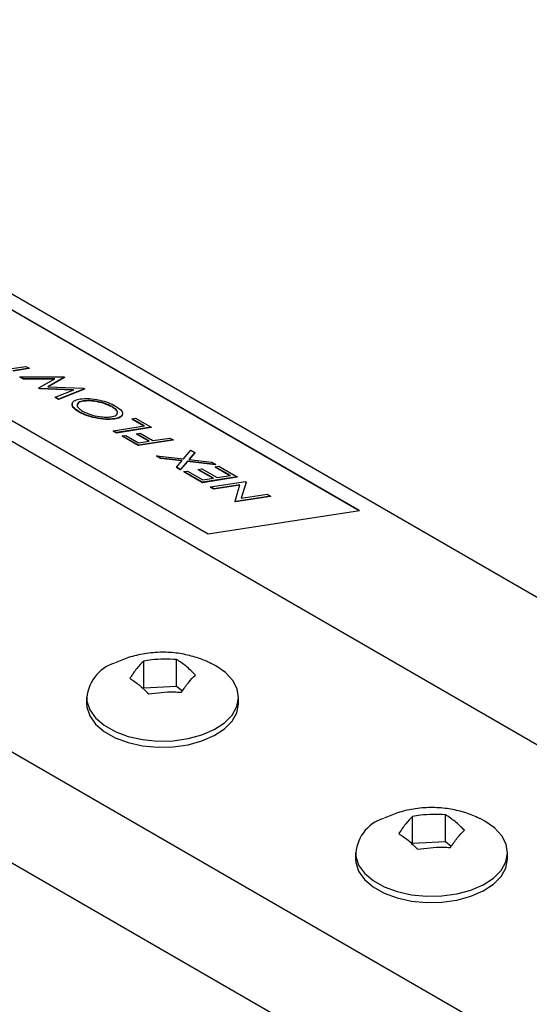
# Model space of a CAD drawing. Units: inches. Extents: x 0.1 to 16.9, y 0.1 to 10.9.
# Drawn here: x 13.8 to 14.9, y 6.9 to 9 of the extents above; entities that cross this region are included whole.
import ezdxf

# ---------------------------------------------------------------- set-up
doc = ezdxf.new("R2010")
doc.units = ezdxf.units.IN
doc.header["$MEASUREMENT"] = 0

msp = doc.modelspace()

# ---------------------------------------------------------------- linework, layer by layer
at = {"color": 7, "linetype": 'Continuous', "lineweight": 25}
for p, q in [((16.30514, 6.99389), (11.21397, 9.93296)), ((15.88087, 6.92861), (10.78971, 9.86768)), ((15.31519, 6.60204), (10.22402, 9.54111)), ((15.31519, 6.36884), (10.22402, 9.30791)), ((14.56163, 7.96643), (12.86553, 8.94557)), ((14.56278, 7.96661), (12.86572, 8.9463)), ((12.54706, 8.89727), (14.24411, 7.91758)), ((13.82629, 8.26472), (13.861, 8.27006)), ((13.868, 8.26602), (13.83328, 8.26068)), ((13.8678, 8.2653), (13.83423, 8.26013)), ((13.861, 8.27006), (13.868, 8.26602)), ((13.868, 8.26602), (13.8678, 8.2653)), ((13.84864, 8.2477), (13.84844, 8.24697)), ((13.85563, 8.24283), (13.84844, 8.24697)), ((13.84864, 8.2477), (13.94036, 8.24826)), ((13.85582, 8.24355), (13.84864, 8.2477)), ((13.85582, 8.24355), (13.85563, 8.24283)), ((13.92036, 8.24323), (13.85563, 8.24283)), ((13.92167, 8.24396), (13.85582, 8.24355)), ((13.88796, 8.225), (13.92167, 8.24396)), ((13.94245, 8.24705), (13.90694, 8.22708)), ((13.94226, 8.24633), (13.90796, 8.22704)), ((13.94036, 8.24826), (13.94245, 8.24705)), ((13.94245, 8.24705), (13.94226, 8.24633)), ((13.88796, 8.225), (13.88776, 8.22428)), ((13.88989, 8.22305), (13.88776, 8.22428)), ((13.89008, 8.22378), (13.88796, 8.225)), ((13.89008, 8.22378), (13.88989, 8.22305)), ((13.95998, 8.22022), (13.88989, 8.22305)), ((13.96164, 8.22088), (13.89008, 8.22378)), ((13.90694, 8.22708), (13.98233, 8.22403)), ((13.92234, 8.20515), (13.96164, 8.22088)), ((13.98413, 8.22215), (13.92939, 8.20024)), ((13.98433, 8.22288), (13.92959, 8.20097)), ((13.98233, 8.22403), (13.98433, 8.22288)), ((13.98433, 8.22288), (13.98413, 8.22215)), ((13.92234, 8.20515), (13.92215, 8.20443)), ((13.92939, 8.20024), (13.92215, 8.20443)), ((13.92959, 8.20097), (13.92234, 8.20515)), ((13.92959, 8.20097), (13.92939, 8.20024)), ((13.9585, 8.19243), (13.95831, 8.19171)), ((13.98212, 8.19736), (13.98193, 8.19664)), ((14.04225, 8.18532), (14.04206, 8.1846)), ((13.97312, 8.17447), (13.97292, 8.17374)), ((14.04745, 8.15992), (14.04725, 8.1592)), ((14.06357, 8.16811), (14.06377, 8.16884)), ((14.08421, 8.15973), (14.08401, 8.15901)), ((14.10904, 8.14456), (14.08401, 8.15901)), ((14.08421, 8.15973), (14.09171, 8.16089)), ((14.11019, 8.14473), (14.08421, 8.15973)), ((14.09171, 8.16089), (14.12469, 8.14185)), ((14.04451, 8.13463), (14.11019, 8.14473)), ((14.12449, 8.14112), (14.05131, 8.12986)), ((14.12469, 8.14185), (14.05151, 8.13059)), ((14.12469, 8.14185), (14.12449, 8.14112)), ((14.04451, 8.13463), (14.04432, 8.1339)), ((14.05131, 8.12986), (14.04432, 8.1339)), ((14.05151, 8.13059), (14.04451, 8.13463)), ((14.05151, 8.13059), (14.05131, 8.12986)), ((14.0635, 8.12366), (14.0633, 8.12294)), ((14.09728, 8.10332), (14.0633, 8.12294)), ((14.0635, 8.12366), (14.071, 8.12482)), ((14.09748, 8.10405), (14.0635, 8.12366)), ((14.071, 8.12482), (14.09799, 8.10924)), ((14.09352, 8.12828), (14.09333, 8.12756)), ((14.11936, 8.11253), (14.09333, 8.12756)), ((14.09352, 8.12828), (14.10103, 8.12944)), ((14.1205, 8.11271), (14.09352, 8.12828)), ((14.10103, 8.12944), (14.12801, 8.11386)), ((14.12801, 8.11386), (14.16366, 8.11935)), ((14.16366, 8.11935), (14.17066, 8.11531)), ((14.17046, 8.11459), (14.09728, 8.10332)), ((14.09748, 8.10405), (14.09728, 8.10332)), ((14.17066, 8.11531), (14.09748, 8.10405)), ((14.09799, 8.10924), (14.1205, 8.11271)), ((14.17066, 8.11531), (14.17046, 8.11459)), ((14.13595, 8.08184), (14.13576, 8.08111)), ((14.14402, 8.07634), (14.13576, 8.08111)), ((14.14421, 8.07707), (14.13595, 8.08184)), ((14.13595, 8.08184), (14.19254, 8.0753)), ((14.14421, 8.07707), (14.14402, 8.07634)), ((14.18902, 8.07114), (14.14402, 8.07634)), ((14.18959, 8.07183), (14.14421, 8.07707)), ((14.19254, 8.0753), (14.20813, 8.09368)), ((14.21641, 8.0889), (14.20376, 8.07401)), ((14.21622, 8.08817), (14.20414, 8.07396)), ((14.20813, 8.09368), (14.21641, 8.0889)), ((14.21641, 8.0889), (14.21622, 8.08817)), ((14.17766, 8.05776), (14.17746, 8.05704)), ((14.18572, 8.05227), (14.17746, 8.05704)), ((14.17766, 8.05776), (14.18959, 8.07183)), ((14.18592, 8.05299), (14.17766, 8.05776)), ((14.20062, 8.0698), (14.18572, 8.05227)), ((14.20081, 8.07053), (14.18592, 8.05299)), ((14.20081, 8.07053), (14.20062, 8.0698)), ((14.25991, 8.06295), (14.20062, 8.0698)), ((14.2601, 8.06368), (14.20081, 8.07053)), ((14.20376, 8.07401), (14.25184, 8.06845)), ((14.22344, 8.05329), (14.23094, 8.05444)), ((14.23094, 8.05444), (14.26292, 8.03598)), ((14.25184, 8.06845), (14.2601, 8.06368)), ((14.25909, 8.05877), (14.2589, 8.05805)), ((14.28992, 8.04014), (14.2589, 8.05805)), ((14.25909, 8.05877), (14.2666, 8.05993)), ((14.29107, 8.04031), (14.25909, 8.05877)), ((14.2601, 8.06368), (14.25991, 8.06295)), ((14.2666, 8.05993), (14.30557, 8.03743)), ((14.18592, 8.05299), (14.18572, 8.05227)), ((14.19341, 8.04867), (14.19322, 8.04794)), ((14.23219, 8.02544), (14.19322, 8.04794)), ((14.19341, 8.04867), (14.20092, 8.04982)), ((14.23239, 8.02617), (14.19341, 8.04867)), ((14.20092, 8.04982), (14.2329, 8.03136)), ((14.22344, 8.05329), (14.22324, 8.05256)), ((14.25427, 8.03465), (14.22324, 8.05256)), ((14.25542, 8.03483), (14.22344, 8.05329)), ((14.30538, 8.0367), (14.23219, 8.02544)), ((14.30557, 8.03743), (14.23239, 8.02617)), ((14.2329, 8.03136), (14.25542, 8.03483)), ((14.26292, 8.03598), (14.29107, 8.04031)), ((14.30557, 8.03743), (14.30538, 8.0367)), ((14.23239, 8.02617), (14.23219, 8.02544)), ((14.24938, 8.01636), (14.24918, 8.01563)), ((14.25618, 8.0116), (14.24918, 8.01563)), ((14.24938, 8.01636), (14.32256, 8.02762)), ((14.25637, 8.01232), (14.24938, 8.01636)), ((14.31097, 8.02003), (14.25618, 8.0116)), ((14.31119, 8.02076), (14.25637, 8.01232)), ((14.30087, 7.98663), (14.31119, 8.02076)), ((14.32415, 8.0267), (14.31388, 7.99267)), ((14.32396, 8.02598), (14.3139, 7.99268)), ((14.32256, 8.02762), (14.32415, 8.0267)), ((14.32415, 8.0267), (14.32396, 8.02598)), ((14.25637, 8.01232), (14.25618, 8.0116)), ((14.37533, 7.99632), (14.30215, 7.98506)), ((14.37552, 7.99704), (14.30234, 7.98578)), ((14.31388, 7.99267), (14.36853, 8.00108)), ((14.36853, 8.00108), (14.37552, 7.99704)), ((14.37552, 7.99704), (14.37533, 7.99632)), ((14.30087, 7.98663), (14.30068, 7.98591)), ((14.30215, 7.98506), (14.30068, 7.98591)), ((14.30234, 7.98578), (14.30087, 7.98663)), ((14.30234, 7.98578), (14.30215, 7.98506)), ((14.24411, 7.91758), (14.56278, 7.96661)), ((14.10872, 7.59409), (14.10872, 7.65028)), ((14.17774, 7.59757), (14.17774, 7.65376)), ((14.10872, 7.59409), (14.17774, 7.59757)), ((14.17774, 7.59757), (14.19009, 7.58739)), ((13.98846, 7.57439), (13.98846, 7.56132)), ((14.30846, 7.56132), (14.30846, 7.57439)), ((14.67441, 7.26752), (14.67441, 7.32372)), ((14.74343, 7.27101), (14.74343, 7.3272)), ((14.67441, 7.26752), (14.74343, 7.27101)), ((14.74343, 7.27101), (14.75578, 7.26083)), ((14.55415, 7.24783), (14.55415, 7.23476)), ((14.87415, 7.23476), (14.87415, 7.24783))]:
    msp.add_line(p, q, dxfattribs=at)
at = {"color": 7, "linetype": 'Continuous', "lineweight": 25, "flags": 128}
for points in [[(13.98907, 7.56634), (13.99514, 7.54798), (14.00749, 7.5307), (14.02561, 7.51522), (14.04875, 7.50215), (14.07598, 7.49204), (14.10618, 7.48531), (14.13811, 7.48222), (14.17046, 7.4829), (14.20191, 7.48733), (14.23118, 7.49532), (14.25705, 7.50655), (14.27849, 7.52056), (14.29459, 7.53677), (14.30472, 7.55452), (14.30845, 7.57309), (14.30563, 7.59171), (14.29637, 7.60962), (14.28106, 7.62608), (14.26032, 7.64043), (14.25054, 7.64552)], [(13.98846, 7.56132), (13.98907, 7.55327), (13.99514, 7.53492), (14.00749, 7.51764), (14.02561, 7.50215), (14.04875, 7.48909), (14.07598, 7.47898), (14.10618, 7.47224), (14.13811, 7.46915), (14.17046, 7.46984), (14.20191, 7.47427), (14.23118, 7.48226), (14.25705, 7.49349), (14.27849, 7.5075), (14.29459, 7.52371), (14.30472, 7.54146), (14.30845, 7.56002), (14.30846, 7.56132)], [(14.55476, 7.23978), (14.56083, 7.22142), (14.57317, 7.20414), (14.59129, 7.18865), (14.61444, 7.17559), (14.64167, 7.16548), (14.67187, 7.15874), (14.7038, 7.15565), (14.73615, 7.15634), (14.7676, 7.16077), (14.79686, 7.16876), (14.82274, 7.17999), (14.84417, 7.194), (14.86028, 7.21021), (14.8704, 7.22796), (14.87413, 7.24653), (14.87131, 7.26514), (14.86205, 7.28305), (14.84674, 7.29952), (14.826, 7.31387), (14.81622, 7.31895)], [(14.55415, 7.23476), (14.55476, 7.22671), (14.56083, 7.20835), (14.57317, 7.19108), (14.59129, 7.17559), (14.61444, 7.16252), (14.64167, 7.15242), (14.67187, 7.14568), (14.7038, 7.14259), (14.73615, 7.14327), (14.7676, 7.1477), (14.79686, 7.1557), (14.82274, 7.16693), (14.84417, 7.18093), (14.86028, 7.19715), (14.8704, 7.2149), (14.87413, 7.23346), (14.87415, 7.23476)]]:
    msp.add_lwpolyline(points, dxfattribs=at)
at = {"color": 7, "linetype": 'Continuous', "lineweight": 25}
for centre in [(14.07145, 7.56723), (14.63714, 7.24067)]:
    msp.add_arc(centre, 0.08239, 106.83026, 180.62195, dxfattribs=at)
for points, knots in [([(13.97312, 8.17447), (13.96811, 8.17789), (13.95809, 8.18474), (13.95749, 8.19322), (13.96337, 8.19893), (13.97122, 8.20058), (13.97514, 8.2014)], [0, 0, 0, 0, 0.2789866, 0.5586198, 0.7791599, 1, 1, 1, 1]), ([(13.97514, 8.2014), (13.98099, 8.20193), (13.99268, 8.20298), (14.01434, 8.19971), (14.03474, 8.19416), (14.04459, 8.18913), (14.04951, 8.18662)], [0, 0, 0, 0, 0.2802292, 0.5600634, 0.780094, 1, 1, 1, 1]), ([(13.97292, 8.17374), (13.96774, 8.17721), (13.958, 8.18373), (13.95857, 8.18909), (13.95884, 8.1916)], [0, 0, 0, 0, 0.5318523, 1, 1, 1, 1]), ([(13.98212, 8.19736), (13.97825, 8.19646), (13.97051, 8.19465), (13.96759, 8.18886), (13.97087, 8.1822), (13.97718, 8.17793), (13.98033, 8.17579)], [0, 0, 0, 0, 0.2802193, 0.5598358, 0.7801736, 1, 1, 1, 1]), ([(13.98193, 8.19664), (13.97784, 8.1958), (13.97093, 8.19437), (13.96989, 8.19072), (13.96946, 8.18922)], [0, 0, 0, 0, 0.5908548, 1, 1, 1, 1]), ([(14.04206, 8.1846), (14.03683, 8.18714), (14.02637, 8.19223), (14.00802, 8.1964), (13.99286, 8.19775), (13.98557, 8.19701), (13.98193, 8.19664)], [0, 0, 0, 0, 0.278946, 0.5583998, 0.7791028, 1, 1, 1, 1]), ([(14.04225, 8.18532), (14.03702, 8.18787), (14.02656, 8.19296), (14.00822, 8.19713), (13.99306, 8.19848), (13.98577, 8.19773), (13.98212, 8.19736)], [0, 0, 0, 0, 0.278946, 0.5583998, 0.7791028, 1, 1, 1, 1]), ([(14.04042, 8.16395), (14.04428, 8.16485), (14.052, 8.16664), (14.05471, 8.17241), (14.05186, 8.17897), (14.04545, 8.18321), (14.04225, 8.18532)], [0, 0, 0, 0, 0.2802028, 0.5600025, 0.7801176, 1, 1, 1, 1]), ([(14.05258, 8.17059), (14.05299, 8.17117), (14.05446, 8.17323), (14.05143, 8.17832), (14.04518, 8.1825), (14.04206, 8.1846)], [0, 0, 0, 0, 0.1631048, 0.5817737, 1, 1, 1, 1]), ([(14.04951, 8.18662), (14.05442, 8.18323), (14.06426, 8.17645), (14.06474, 8.16809), (14.05904, 8.1624), (14.05131, 8.16075), (14.04745, 8.15992)], [0, 0, 0, 0, 0.2788848, 0.5586359, 0.7792028, 1, 1, 1, 1]), ([(14.04725, 8.1592), (14.04139, 8.1587), (14.02966, 8.1577), (14.0082, 8.16068), (13.98782, 8.16628), (13.97788, 8.17126), (13.97292, 8.17374)], [0, 0, 0, 0, 0.28028423, 0.56012363, 0.78022776, 1, 1, 1, 1]), ([(14.04745, 8.15992), (14.04158, 8.15942), (14.02986, 8.15843), (14.00839, 8.16141), (13.98801, 8.16701), (13.97808, 8.17198), (13.97312, 8.17447)], [0, 0, 0, 0, 0.2802842, 0.5601236, 0.7802278, 1, 1, 1, 1]), ([(13.98033, 8.17579), (13.9856, 8.17328), (13.99617, 8.16825), (14.01441, 8.16419), (14.02953, 8.16283), (14.03679, 8.16358), (14.04042, 8.16395)], [0, 0, 0, 0, 0.2786848, 0.5583773, 0.779088, 1, 1, 1, 1]), ([(14.06306, 8.16822), (14.06315, 8.16786), (14.06377, 8.16518), (14.05839, 8.16176), (14.05097, 8.16005), (14.04725, 8.1592)], [0, 0, 0, 0, 0.070254, 0.5348846, 1, 1, 1, 1]), ([(14.24971, 7.64547), (14.24736, 7.64673), (14.23567, 7.65297), (14.21263, 7.66045), (14.18062, 7.66749), (14.14605, 7.66974), (14.11095, 7.66667), (14.0778, 7.65903), (14.05803, 7.65041), (14.04879, 7.64638)], [0, 0, 0, 0, 0.0385216, 0.1911411, 0.3473227, 0.5114311, 0.6890376, 0.8546408, 1, 1, 1, 1]), ([(14.10872, 7.65028), (14.10391, 7.64542), (14.09415, 7.63558), (14.08439, 7.62127), (14.07944, 7.61403)], [0, 0, 0, 0, 0.4937862, 1, 1, 1, 1]), ([(14.17774, 7.65376), (14.1601, 7.65428), (14.137, 7.65495), (14.11413, 7.65117), (14.10872, 7.65028)], [0, 0, 0, 0, 0.763801, 1, 1, 1, 1]), ([(14.21748, 7.621), (14.21094, 7.6275), (14.1977, 7.64066), (14.18445, 7.64936), (14.17774, 7.65376)], [0, 0, 0, 0, 0.4937862, 1, 1, 1, 1]), ([(14.1882, 7.58475), (14.19302, 7.59183), (14.20278, 7.60615), (14.21254, 7.61601), (14.21748, 7.621)], [0, 0, 0, 0, 0.4937862, 1, 1, 1, 1]), ([(14.07944, 7.61403), (14.08598, 7.60975), (14.09923, 7.60107), (14.11248, 7.58792), (14.11918, 7.58127)], [0, 0, 0, 0, 0.4937862, 1, 1, 1, 1]), ([(14.11918, 7.58127), (14.13683, 7.58356), (14.15993, 7.58656), (14.1828, 7.5851), (14.1882, 7.58475)], [0, 0, 0, 0, 0.763801, 1, 1, 1, 1]), ([(14.8154, 7.31891), (14.81304, 7.32017), (14.80136, 7.32641), (14.77832, 7.33389), (14.74631, 7.34092), (14.71174, 7.34318), (14.67664, 7.34011), (14.64349, 7.33246), (14.62372, 7.32385), (14.61447, 7.31982)], [0, 0, 0, 0, 0.0385216, 0.1911411, 0.3473227, 0.5114311, 0.6890376, 0.8546408, 1, 1, 1, 1]), ([(14.67441, 7.32372), (14.66959, 7.31886), (14.65983, 7.30902), (14.65007, 7.29471), (14.64513, 7.28747)], [0, 0, 0, 0, 0.4937862, 1, 1, 1, 1]), ([(14.74343, 7.3272), (14.72578, 7.32771), (14.70269, 7.32838), (14.67981, 7.32461), (14.67441, 7.32372)], [0, 0, 0, 0, 0.763801, 1, 1, 1, 1]), ([(14.78317, 7.29444), (14.77663, 7.30094), (14.76338, 7.3141), (14.75013, 7.3228), (14.74343, 7.3272)], [0, 0, 0, 0, 0.4937862, 1, 1, 1, 1]), ([(14.75389, 7.25819), (14.75871, 7.26526), (14.76846, 7.27959), (14.77823, 7.28945), (14.78317, 7.29444)], [0, 0, 0, 0, 0.4937862, 1, 1, 1, 1]), ([(14.64513, 7.28747), (14.65167, 7.28318), (14.66491, 7.27451), (14.67816, 7.26136), (14.68487, 7.2547)], [0, 0, 0, 0, 0.4937862, 1, 1, 1, 1]), ([(14.68487, 7.2547), (14.70251, 7.257), (14.72561, 7.26), (14.74848, 7.25854), (14.75389, 7.25819)], [0, 0, 0, 0, 0.763801, 1, 1, 1, 1])]:
    msp.add_open_spline(points, degree=3, knots=knots, dxfattribs=at)

doc.saveas('drawing.dxf')
